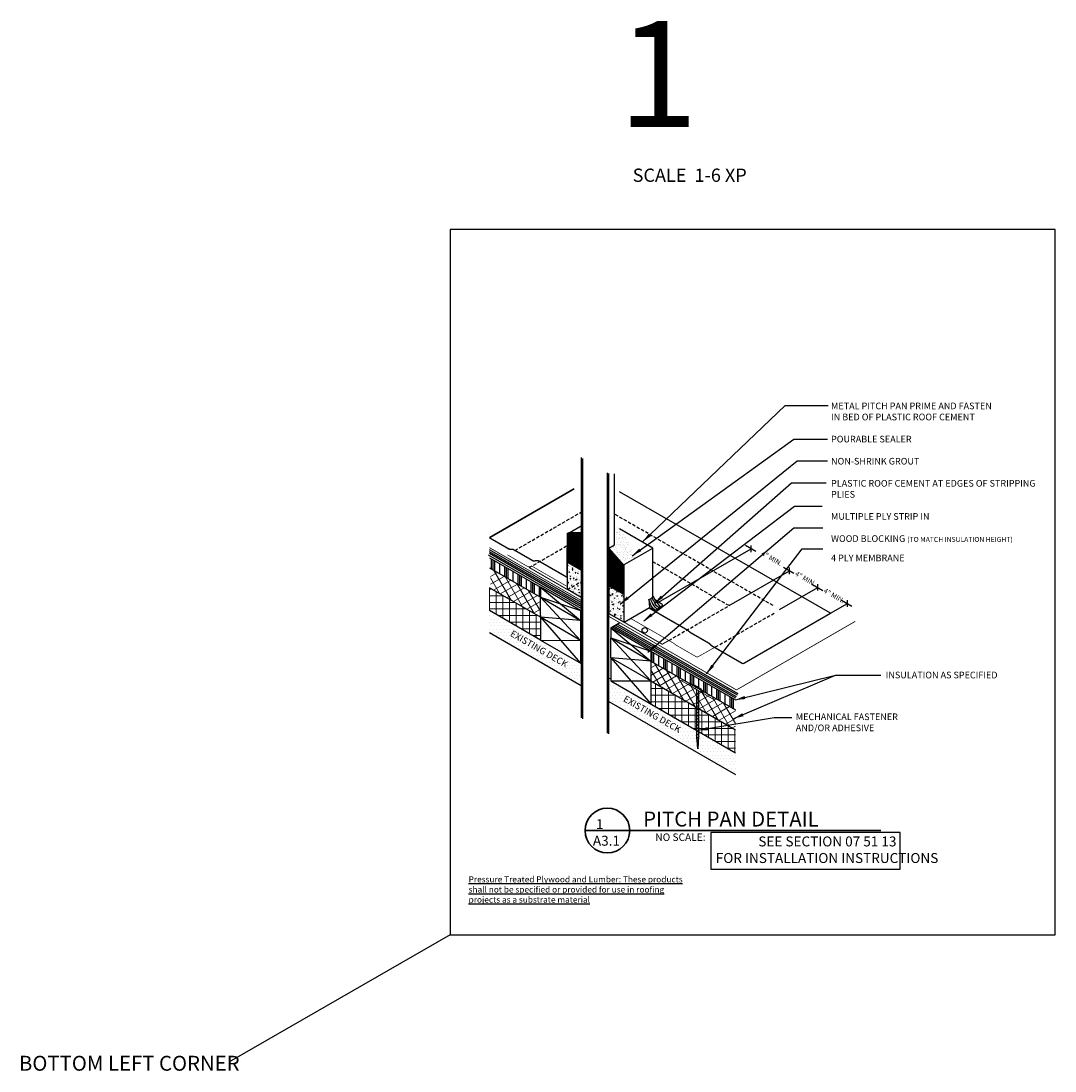
# Model space of a CAD drawing. Extents: x 8048 to 9620, y 1141 to 1221.
# Drawn here: x 8048 to 8126, y 1141 to 1220 of the extents above; entities that cross this region are included whole.
import ezdxf

# ---------------------------------------------------------------- set-up
doc = ezdxf.new("R2010")
doc.units = 0
doc.header["$MEASUREMENT"] = 0
doc.linetypes.add('HIDDEN', pattern=[0.375, 0.25, -0.125])
doc.layers.get('0').update_dxf_attribs({"linetype": 'CONTINUOUS'})
doc.layers.add('A-EXISTING', color=246, linetype='CONTINUOUS', lineweight=18)
doc.layers.add('iNSULATION', color=30, linetype='CONTINUOUS', lineweight=18)
doc.layers.add('A-Hide', color=7, linetype='CONTINUOUS', plot=False)
doc.layers.add('A_ANNO-TEXT', color=7, linetype='CONTINUOUS')
doc.layers.add('A_Roof_DET', color=7, linetype='CONTINUOUS')
doc.styles.add('DFD-BOLD', font='bold.shx')
doc.styles.add('H-6', font='simplex.shx', dxfattribs={"width": 0.75, "oblique": 12, "height": 0.5})
doc.styles.add('ISO', font='simplex.shx', dxfattribs={"width": 0.75, "height": 0.5})
doc.styles.add('SIMPLEX', font='simplex.shx', dxfattribs={"width": 0.75, "oblique": 12, "height": 0.5})
doc.styles.get("Standard").update_dxf_attribs({"font": 'simplex.shx', "width": 0.75, "oblique": 12})
doc.dimstyles.new('3_1', dxfattribs={"dimscale": 4, "dimtxt": 0.1875, "dimasz": 0.1875, "dimexe": 0.125, "dimexo": 0.0625, "dimgap": 0.09375, "dimtad": 0, "dimtih": 1, "dimtoh": 1, "dimdec": 5, "dimzin": 0, "dimdsep": 46, "dimlunit": 4, "dimtxsty": 'Standard', "dimblk1": 'OBLIQUE', "dimblk2": 'OBLIQUE', "dimsah": 1, "dimcen": 0.09375, "dimadec": 0, "dimazin": 0, "dimtfac": 1, "dimtdec": 5, "dimtofl": 0, "dimtmove": 0, "dimatfit": 3, "dimfxl": 1, "dimtolj": 1, "dimtzin": 0, "dimarcsym": 0})
doc.dimstyles.new('H_6', dxfattribs={"dimscale": 6, "dimtxt": 0.5, "dimasz": 0.125, "dimexe": 0.03125, "dimexo": 0.03125, "dimgap": 0.09375, "dimtad": 0, "dimtih": 1, "dimtoh": 1, "dimdec": 0, "dimzin": 0, "dimdsep": 46, "dimlunit": 4, "dimtxsty": 'H-6', "dimblk1": 'OBLIQUE', "dimblk2": 'OBLIQUE', "dimsah": 1, "dimcen": 0.09375, "dimdle": 0.03125, "dimadec": 0, "dimazin": 0, "dimtfac": 1, "dimtdec": 0, "dimtofl": 0, "dimtmove": 0, "dimatfit": 3, "dimfxl": 1, "dimtolj": 1, "dimtzin": 0, "dimarcsym": 0})
doc.dimstyles.new('SCALE4', dxfattribs={"dimscale": 4, "dimtxt": 0.18, "dimasz": 0.1875, "dimexe": 0.125, "dimexo": 0.0625, "dimgap": 0.0625, "dimtad": 0, "dimtih": 1, "dimtoh": 1, "dimdec": 0, "dimzin": 0, "dimdsep": 46, "dimlunit": 4, "dimtxsty": 'SIMPLEX', "dimblk1": 'OBLIQUE', "dimblk2": 'OBLIQUE', "dimsah": 1, "dimcen": 0.0625, "dimadec": 0, "dimazin": 0, "dimtfac": 1, "dimtdec": 0, "dimtofl": 0, "dimtmove": 0, "dimatfit": 3, "dimfxl": 1, "dimtolj": 1, "dimtzin": 0, "dimarcsym": 0})
pattern_1 = [(120, (-0.62055, 87.54987), (-0.433012702, -0.25), []), (210, (-0.62055, 87.54987), (0.25, -0.433012702), [])]
pattern_2 = [(90, (8664.2747, 1303.2599), (-1, 6e-17), []), (90, (8664.1497, 1303.2599), (-1, 6e-17), []), (90, (8664.0247, 1303.2599), (-1, 6e-17), []), (90, (8663.6497, 1303.2599), (-1, 6e-17), [])]
pattern_3 = [(0, (-0.62055, 87.54987), (0, 0.5), []), (90, (-0.62055, 87.54987), (-0.5, 3e-17), [])]

# ---------------------------------------------------------------- blocks, each defined once
blk = doc.blocks.new('*X65')
at = {"color": 0}
for p, q in [((9.775, 29.604), (10.81, 30.201)), ((9.776, 29.748), (10.644, 30.249)), ((9.777, 29.893), (10.395, 30.25)), ((9.778, 30.183), (9.898, 30.252)), ((9.778, 30.038), (10.146, 30.251)), ((9.778, 30.15), (10.81, 29.555)), ((9.873, 30.24), (10.81, 29.699)), ((9.875, 27.952), (9.875, 30.241)), ((10, 27.88), (10, 30.251)), ((10.103, 30.251), (10.81, 29.843)), ((10.125, 27.808), (10.125, 30.251)), ((10.25, 27.735), (10.25, 30.251)), ((10.355, 30.25), (10.81, 29.988)), ((10.375, 27.663), (10.375, 30.25)), ((10.5, 27.591), (10.5, 30.25)), ((10.606, 30.25), (10.81, 30.132)), ((10.625, 27.519), (10.625, 30.25)), ((10.75, 27.447), (10.75, 30.249)), ((9.77, 28.735), (10.81, 29.335)), ((9.771, 29.024), (10.81, 29.624)), ((9.771, 28.879), (10.81, 29.479)), ((9.772, 29.169), (10.81, 29.768)), ((9.773, 29.314), (10.81, 29.912)), ((9.774, 29.459), (10.81, 30.057)), ((9.774, 29.431), (10.81, 28.833)), ((9.775, 29.575), (10.81, 28.977)), ((9.776, 29.863), (10.81, 29.266)), ((9.776, 29.719), (10.81, 29.122)), ((9.777, 30.006), (10.81, 29.41)), ((9.766, 28.155), (10.81, 28.758)), ((9.767, 28.3), (10.81, 28.902)), ((9.768, 28.445), (10.81, 29.046)), ((9.769, 28.59), (10.81, 29.191)), ((9.769, 28.568), (10.81, 27.967)), ((9.77, 28.856), (10.81, 28.256)), ((9.77, 28.712), (10.81, 28.111)), ((9.77, 28.013), (10.81, 28.613)), ((9.771, 29), (10.81, 28.4)), ((9.772, 29.143), (10.81, 28.544)), ((9.773, 29.287), (10.81, 28.689)), ((9.766, 28.137), (10.81, 27.534)), ((9.767, 28.28), (10.81, 27.678)), ((9.768, 28.424), (10.81, 27.823)), ((9.895, 27.941), (10.81, 28.469)), ((10.02, 27.868), (10.81, 28.325)), ((10.145, 27.796), (10.81, 28.18)), ((10.27, 27.724), (10.81, 28.036)), ((10.395, 27.652), (10.81, 27.892)), ((10.52, 27.58), (10.81, 27.747)), ((10.645, 27.508), (10.81, 27.603)), ((10.77, 27.435), (10.81, 27.459))]:
    blk.add_line(p, q, dxfattribs=at)
blk = doc.blocks.new('*X61')
at = {"color": 0}
for p, q in [((9.558, 28.363), (9.574, 28.369)), ((9.558, 28.343), (9.564, 28.339)), ((9.564, 28.339), (9.574, 28.369)), ((9.582, 28.394), (9.606, 28.423)), ((9.582, 28.394), (9.612, 28.391)), ((9.612, 28.391), (9.606, 28.423)), ((9.643, 28.134), (9.643, 28.134)), ((9.645, 28.253), (9.645, 28.253)), ((9.647, 28.076), (9.647, 28.076)), ((9.651, 28.018), (9.675, 28.046)), ((9.651, 28.018), (9.681, 28.015)), ((9.652, 28.434), (9.652, 28.434)), ((9.681, 28.015), (9.675, 28.046)), ((9.69, 27.982), (9.69, 27.982)), ((9.696, 28.148), (9.696, 28.148)), ((9.702, 28.315), (9.702, 28.315)), ((9.703, 28.081), (9.703, 28.081)), ((9.708, 28.481), (9.708, 28.481)), ((9.745, 28.331), (9.745, 28.331)), ((9.753, 28.009), (9.753, 28.009)), ((9.777, 28.45), (9.777, 28.45)), ((9.815, 28.294), (9.815, 28.294)), ((9.827, 28.231), (9.866, 28.272)), ((9.827, 28.231), (9.872, 28.225)), ((9.835, 28.278), (9.835, 28.278)), ((9.838, 28.155), (9.873, 28.168)), ((9.838, 28.155), (9.863, 28.138)), ((9.863, 28.138), (9.873, 28.168)), ((9.872, 28.225), (9.866, 28.272)), ((9.914, 28.065), (9.914, 28.065)), ((9.934, 28.184), (9.934, 28.184)), ((9.94, 28.362), (9.945, 28.368)), ((9.94, 28.362), (9.958, 28.361)), ((9.95, 28.019), (9.95, 28.019)), ((9.956, 28.186), (9.956, 28.186)), ((9.962, 28.352), (9.962, 28.352)), ((10.01, 27.986), (10.034, 28.015)), ((10.01, 27.986), (10.04, 27.984)), ((10.012, 28.32), (10.012, 28.32)), ((10.019, 28.122), (10.019, 28.122)), ((10.02, 27.998), (10.02, 27.998)), ((10.04, 27.984), (10.034, 28.015)), ((10.125, 28.009), (10.125, 28.009)), ((10.144, 28.139), (10.144, 28.139)), ((10.181, 28.053), (10.181, 28.053)), ((10.206, 28.054), (10.206, 28.054)), ((10.286, 27.986), (10.286, 27.986)), ((9.572, 27.884), (9.572, 27.884)), ((9.594, 27.429), (9.629, 27.443)), ((9.594, 27.429), (9.619, 27.413)), ((9.619, 27.413), (9.629, 27.443)), ((9.624, 27.531), (9.624, 27.531)), ((9.641, 27.501), (9.641, 27.501)), ((9.672, 27.482), (9.672, 27.482)), ((9.678, 27.649), (9.678, 27.649)), ((9.684, 27.815), (9.684, 27.815)), ((9.716, 27.792), (9.751, 27.805)), ((9.716, 27.792), (9.741, 27.775)), ((9.717, 27.555), (9.717, 27.555)), ((9.721, 27.642), (9.745, 27.67)), ((9.721, 27.642), (9.75, 27.639)), ((9.741, 27.775), (9.751, 27.805)), ((9.75, 27.639), (9.745, 27.67)), ((9.749, 27.547), (9.749, 27.547)), ((9.756, 27.728), (9.756, 27.728)), ((9.813, 27.661), (9.813, 27.661)), ((9.815, 27.811), (9.815, 27.811)), ((9.823, 27.488), (9.823, 27.488)), ((9.834, 27.959), (9.834, 27.959)), ((9.881, 27.745), (9.881, 27.745)), ((9.887, 27.925), (9.887, 27.925)), ((9.893, 27.662), (9.932, 27.702)), ((9.893, 27.662), (9.938, 27.655)), ((9.931, 27.52), (9.931, 27.52)), ((9.938, 27.655), (9.932, 27.702)), ((9.933, 27.551), (9.933, 27.551)), ((9.938, 27.686), (9.938, 27.686)), ((9.939, 27.572), (9.939, 27.572)), ((9.944, 27.853), (9.944, 27.853)), ((9.984, 27.544), (9.984, 27.544)), ((10.012, 27.942), (10.012, 27.942)), ((10.015, 27.591), (10.05, 27.604)), ((10.015, 27.591), (10.039, 27.574)), ((10.039, 27.574), (10.05, 27.604)), ((10.07, 27.769), (10.07, 27.769)), ((10.079, 27.61), (10.103, 27.639)), ((10.079, 27.61), (10.109, 27.608)), ((10.082, 27.799), (10.082, 27.799)), ((10.09, 27.477), (10.09, 27.477)), ((10.109, 27.608), (10.103, 27.639)), ((10.105, 27.711), (10.105, 27.711)), ((10.123, 27.417), (10.123, 27.417)), ((10.136, 27.953), (10.171, 27.967)), ((10.136, 27.953), (10.161, 27.936)), ((10.161, 27.936), (10.171, 27.967)), ((10.182, 27.389), (10.182, 27.389)), ((10.188, 27.555), (10.188, 27.555)), ((10.194, 27.721), (10.194, 27.721)), ((10.2, 27.888), (10.2, 27.888)), ((10.202, 27.967), (10.202, 27.967)), ((10.225, 27.601), (10.225, 27.601)), ((10.248, 27.433), (10.248, 27.433)), ((10.251, 27.532), (10.251, 27.532)), ((10.255, 27.614), (10.255, 27.614)), ((10.313, 27.389), (10.342, 27.4)), ((10.313, 27.389), (10.338, 27.373)), ((10.338, 27.373), (10.342, 27.384)), ((9.618, 27.35), (9.618, 27.35)), ((9.618, 27.301), (9.618, 27.301)), ((9.654, 26.983), (9.654, 26.983)), ((9.66, 27.149), (9.66, 27.149)), ((9.666, 27.316), (9.666, 27.316)), ((9.676, 27.178), (9.676, 27.178)), ((9.787, 27.034), (9.787, 27.034)), ((9.79, 27.266), (9.814, 27.294)), ((9.79, 27.266), (9.82, 27.263)), ((9.807, 27.375), (9.807, 27.375)), ((9.812, 27.028), (9.812, 27.028)), ((9.82, 27.263), (9.814, 27.294)), ((9.832, 27.326), (9.832, 27.326)), ((9.859, 26.889), (9.883, 26.918)), ((9.859, 26.889), (9.889, 26.887)), ((9.86, 27.022), (9.86, 27.022)), ((9.889, 26.887), (9.883, 26.918)), ((9.885, 27.29), (9.885, 27.29)), ((9.893, 27.228), (9.928, 27.242)), ((9.893, 27.228), (9.918, 27.211)), ((9.893, 26.967), (9.893, 26.967)), ((9.907, 26.854), (9.907, 26.854)), ((9.913, 27.021), (9.913, 27.021)), ((9.918, 27.211), (9.928, 27.242)), ((9.919, 27.187), (9.919, 27.187)), ((9.925, 27.353), (9.925, 27.353)), ((9.931, 26.918), (9.931, 26.918)), ((9.96, 27.092), (9.999, 27.132)), ((9.96, 27.092), (10.004, 27.085)), ((9.985, 27.039), (9.985, 27.039)), ((9.991, 27.219), (9.991, 27.219)), ((10.004, 27.085), (9.999, 27.132)), ((10.043, 26.866), (10.043, 26.866)), ((10.054, 27.023), (10.054, 27.023)), ((10.103, 27.078), (10.103, 27.078)), ((10.117, 27.236), (10.117, 27.236)), ((10.124, 27.376), (10.124, 27.376)), ((10.149, 27.234), (10.173, 27.263)), ((10.149, 27.234), (10.178, 27.232)), ((10.152, 27.278), (10.152, 27.278)), ((10.16, 26.956), (10.16, 26.956)), ((10.164, 26.889), (10.164, 26.889)), ((10.17, 27.056), (10.17, 27.056)), ((10.178, 27.232), (10.173, 27.263)), ((10.174, 27.064), (10.174, 27.064)), ((10.176, 27.222), (10.176, 27.222)), ((10.191, 27.027), (10.226, 27.04)), ((10.191, 27.027), (10.216, 27.01)), ((10.216, 27.01), (10.226, 27.04)), ((10.218, 26.858), (10.242, 26.887)), ((10.218, 26.858), (10.248, 26.855)), ((10.223, 26.968), (10.223, 26.968)), ((10.248, 26.855), (10.242, 26.887)), ((10.306, 27.261), (10.306, 27.261)), ((10.321, 27.012), (10.321, 27.012)), ((10.122, 26.743), (10.122, 26.743)), ((10.158, 26.723), (10.158, 26.723)), ((10.222, 26.757), (10.222, 26.757)), ((10.227, 26.711), (10.227, 26.711))]:
    blk.add_line(p, q, dxfattribs=at)
blk = doc.blocks.new('*X63')
at = {"color": 0}
for p, q in [((10.245, 30.511), (10.245, 30.511)), ((10.299, 30.463), (10.299, 30.463)), ((10.329, 30.575), (10.329, 30.575)), ((9.866, 30.342), (9.866, 30.342)), ((9.898, 30.244), (9.898, 30.244)), ((10.028, 30.344), (10.028, 30.344)), ((10.187, 30.325), (10.187, 30.325)), ((10.336, 30.321), (10.336, 30.321))]:
    blk.add_line(p, q, dxfattribs=at)
blk = doc.blocks.new('_OBLIQUE')
at = {"color": 0, "linetype": 'ByBlock'}
blk.add_line((-0.5, -0.5), (0.5, 0.5), dxfattribs=at)
blk = doc.blocks.new('*X64')
at = {"color": 0}
for p, q in [((12.892, 28.95), (12.961, 28.99)), ((12.892, 28.93), (13.142, 28.785)), ((12.892, 28.805), (13.046, 28.894)), ((12.892, 28.661), (13.131, 28.799)), ((12.892, 28.785), (13.403, 28.49)), ((12.892, 28.517), (13.215, 28.703)), ((12.892, 28.641), (13.665, 28.195)), ((12.892, 28.372), (13.3, 28.608)), ((12.892, 28.228), (13.384, 28.512)), ((13, 26.16), (13, 28.946)), ((13.125, 26.088), (13.125, 28.805)), ((13.25, 26.016), (13.25, 28.664)), ((13.375, 25.944), (13.375, 28.522)), ((12.892, 28.497), (13.926, 27.9)), ((12.892, 28.084), (13.469, 28.416)), ((12.892, 28.352), (14.047, 27.685)), ((12.892, 27.939), (13.553, 28.321)), ((12.892, 27.795), (13.638, 28.225)), ((12.892, 28.208), (14.047, 27.541)), ((12.892, 27.651), (13.722, 28.13)), ((12.892, 28.064), (14.047, 27.397)), ((12.892, 27.506), (13.807, 28.034)), ((12.892, 27.362), (13.891, 27.939)), ((12.892, 27.919), (14.047, 27.252)), ((12.892, 27.218), (13.976, 27.843)), ((12.892, 27.775), (14.047, 27.108)), ((12.892, 27.073), (14.047, 27.74)), ((13.5, 25.872), (13.5, 28.381)), ((13.625, 25.8), (13.625, 28.24)), ((13.75, 25.728), (13.75, 28.099)), ((13.875, 25.656), (13.875, 27.957)), ((14, 25.584), (14, 27.816)), ((12.892, 27.631), (14.047, 26.964)), ((12.892, 26.929), (14.047, 27.596)), ((12.892, 27.486), (14.047, 26.819)), ((12.892, 26.785), (14.047, 27.451)), ((12.892, 27.342), (14.047, 26.675)), ((12.892, 26.64), (14.047, 27.307)), ((12.892, 27.198), (14.047, 26.531)), ((12.892, 26.496), (14.047, 27.163)), ((12.892, 27.053), (14.047, 26.386)), ((12.892, 26.352), (14.047, 27.018)), ((12.892, 26.909), (14.047, 26.242)), ((12.892, 26.765), (14.047, 26.098)), ((12.892, 26.62), (14.047, 25.953)), ((12.892, 26.476), (14.047, 25.809)), ((12.892, 26.332), (14.047, 25.665)), ((12.905, 26.215), (14.047, 26.874)), ((13.03, 26.143), (14.047, 26.73)), ((13.155, 26.071), (14.047, 26.585)), ((13.281, 25.998), (14.047, 26.441)), ((13.406, 25.926), (14.047, 26.297)), ((13.531, 25.854), (14.047, 26.152)), ((13.656, 25.782), (14.047, 26.008)), ((13.781, 25.71), (14.047, 25.864)), ((13.906, 25.638), (14.047, 25.719)), ((14.032, 25.566), (14.047, 25.575))]:
    blk.add_line(p, q, dxfattribs=at)
blk = doc.blocks.new('*X62')
at = {"color": 0}
for p, q in [((11.923, 26.944), (11.923, 26.944)), ((11.934, 27.115), (11.934, 27.115)), ((11.942, 27.077), (11.966, 27.106)), ((11.942, 27.077), (11.972, 27.075)), ((11.942, 26.798), (11.942, 26.798)), ((11.948, 26.964), (11.948, 26.964)), ((11.954, 27.131), (11.954, 27.131)), ((11.972, 27.075), (11.966, 27.106)), ((12.028, 26.877), (12.028, 26.877)), ((12.049, 27.108), (12.084, 27.121)), ((12.049, 27.108), (12.073, 27.091)), ((12.073, 27.091), (12.084, 27.121)), ((12.094, 26.761), (12.133, 26.801)), ((12.118, 26.96), (12.118, 26.96)), ((12.139, 26.754), (12.133, 26.801)), ((12.143, 26.795), (12.143, 26.795)), ((12.164, 27.093), (12.164, 27.093)), ((12.19, 26.933), (12.19, 26.933)), ((12.202, 26.835), (12.202, 26.835)), ((12.208, 27.002), (12.208, 27.002)), ((12.243, 26.976), (12.243, 26.976)), ((12.295, 26.865), (12.295, 26.865)), ((12.301, 26.804), (12.301, 26.804)), ((12.347, 26.907), (12.382, 26.92)), ((12.347, 26.907), (12.372, 26.89)), ((12.372, 26.89), (12.382, 26.92)), ((12.435, 26.845), (12.435, 26.845)), ((12.456, 26.921), (12.456, 26.921)), ((12.459, 26.87), (12.459, 26.87)), ((12.562, 26.854), (12.562, 26.854)), ((11.924, 26.298), (11.924, 26.298)), ((11.927, 26.745), (11.962, 26.759)), ((11.927, 26.745), (11.952, 26.729)), ((11.93, 26.465), (11.93, 26.465)), ((11.936, 26.631), (11.936, 26.631)), ((11.952, 26.729), (11.962, 26.759)), ((11.971, 26.635), (11.971, 26.635)), ((11.98, 26.582), (11.98, 26.582)), ((11.987, 26.763), (11.987, 26.763)), ((11.993, 26.423), (11.993, 26.423)), ((12.011, 26.701), (12.035, 26.73)), ((12.011, 26.701), (12.041, 26.699)), ((12.041, 26.699), (12.035, 26.73)), ((12.038, 26.41), (12.038, 26.41)), ((12.08, 26.325), (12.105, 26.354)), ((12.08, 26.325), (12.11, 26.322)), ((12.09, 26.678), (12.09, 26.678)), ((12.094, 26.761), (12.139, 26.754)), ((12.098, 26.356), (12.098, 26.356)), ((12.104, 26.181), (12.139, 26.195)), ((12.11, 26.322), (12.105, 26.354)), ((12.112, 26.779), (12.112, 26.779)), ((12.129, 26.165), (12.139, 26.195)), ((12.161, 26.191), (12.199, 26.232)), ((12.161, 26.191), (12.205, 26.184)), ((12.162, 26.46), (12.162, 26.46)), ((12.17, 26.607), (12.17, 26.607)), ((12.184, 26.336), (12.184, 26.336)), ((12.19, 26.502), (12.19, 26.502)), ((12.196, 26.669), (12.196, 26.669)), ((12.205, 26.184), (12.199, 26.231)), ((12.222, 26.254), (12.222, 26.254)), ((12.225, 26.544), (12.26, 26.557)), ((12.225, 26.544), (12.25, 26.527)), ((12.25, 26.527), (12.26, 26.557)), ((12.26, 26.412), (12.26, 26.412)), ((12.263, 26.685), (12.263, 26.685)), ((12.347, 26.27), (12.347, 26.27)), ((12.354, 26.451), (12.354, 26.451)), ((12.357, 26.667), (12.357, 26.667)), ((12.365, 26.345), (12.365, 26.345)), ((12.37, 26.67), (12.394, 26.698)), ((12.37, 26.67), (12.4, 26.667)), ((12.4, 26.667), (12.394, 26.698)), ((12.433, 26.212), (12.433, 26.212)), ((12.434, 26.205), (12.434, 26.205)), ((12.439, 26.294), (12.463, 26.322)), ((12.439, 26.294), (12.469, 26.291)), ((12.44, 26.371), (12.44, 26.371)), ((12.446, 26.538), (12.446, 26.538)), ((12.453, 26.704), (12.453, 26.704)), ((12.454, 26.51), (12.454, 26.51)), ((12.469, 26.291), (12.463, 26.322)), ((12.479, 26.468), (12.479, 26.468)), ((12.485, 26.648), (12.485, 26.648)), ((12.524, 26.343), (12.559, 26.356)), ((12.524, 26.343), (12.549, 26.326)), ((12.527, 26.4), (12.527, 26.4)), ((12.537, 26.295), (12.537, 26.295)), ((12.549, 26.326), (12.559, 26.356)), ((12.554, 26.735), (12.554, 26.735)), ((12.611, 26.665), (12.611, 26.665)), ((12.624, 26.656), (12.624, 26.656)), ((12.628, 26.678), (12.667, 26.719)), ((12.628, 26.678), (12.672, 26.671)), ((12.632, 26.333), (12.632, 26.333)), ((12.645, 26.705), (12.681, 26.719)), ((12.645, 26.705), (12.67, 26.689)), ((12.672, 26.671), (12.667, 26.719)), ((12.668, 26.493), (12.668, 26.493)), ((12.67, 26.689), (12.681, 26.719)), ((12.687, 26.237), (12.687, 26.237)), ((12.693, 26.403), (12.693, 26.403)), ((12.699, 26.57), (12.699, 26.57)), ((12.705, 26.736), (12.705, 26.736)), ((12.725, 26.262), (12.725, 26.262)), ((12.728, 26.638), (12.752, 26.667)), ((12.728, 26.638), (12.758, 26.636)), ((12.745, 26.56), (12.745, 26.56)), ((12.758, 26.636), (12.752, 26.667)), ((11.912, 25.966), (11.912, 25.966)), ((11.918, 26.132), (11.918, 26.132)), ((11.953, 25.679), (11.953, 25.679)), ((11.959, 25.859), (11.959, 25.859)), ((11.963, 25.648), (11.963, 25.648)), ((11.97, 26.002), (11.97, 26.002)), ((11.982, 25.819), (12.017, 25.832)), ((11.982, 25.819), (12.007, 25.802)), ((12.007, 25.802), (12.017, 25.832)), ((12.063, 25.902), (12.063, 25.902)), ((12.084, 25.876), (12.084, 25.876)), ((12.091, 26.057), (12.091, 26.057)), ((12.104, 26.181), (12.129, 26.165)), ((12.141, 26.162), (12.141, 26.162)), ((12.142, 25.704), (12.142, 25.704)), ((12.15, 25.949), (12.174, 25.978)), ((12.15, 25.949), (12.18, 25.946)), ((12.159, 25.67), (12.159, 25.67)), ((12.16, 26.158), (12.16, 26.158)), ((12.161, 25.827), (12.161, 25.827)), ((12.165, 25.837), (12.165, 25.837)), ((12.168, 25.835), (12.168, 25.835)), ((12.172, 26.003), (12.172, 26.003)), ((12.18, 25.946), (12.174, 25.978)), ((12.178, 26.169), (12.178, 26.169)), ((12.216, 26.073), (12.216, 26.073)), ((12.219, 25.573), (12.243, 25.602)), ((12.227, 25.621), (12.266, 25.662)), ((12.227, 25.621), (12.271, 25.614)), ((12.23, 25.637), (12.23, 25.637)), ((12.249, 25.57), (12.243, 25.602)), ((12.261, 26.052), (12.261, 26.052)), ((12.271, 25.614), (12.266, 25.662)), ((12.274, 25.901), (12.274, 25.901)), ((12.281, 25.618), (12.316, 25.631)), ((12.281, 25.618), (12.305, 25.601)), ((12.305, 25.601), (12.316, 25.631)), ((12.33, 25.891), (12.33, 25.891)), ((12.402, 25.98), (12.437, 25.994)), ((12.402, 25.98), (12.427, 25.963)), ((12.405, 26.098), (12.405, 26.098)), ((12.416, 25.705), (12.416, 25.705)), ((12.422, 25.872), (12.422, 25.872)), ((12.427, 26.146), (12.427, 26.146)), ((12.427, 25.963), (12.437, 25.994)), ((12.428, 26.038), (12.428, 26.038)), ((12.435, 25.824), (12.435, 25.824)), ((12.452, 25.877), (12.452, 25.877)), ((12.458, 25.745), (12.458, 25.745)), ((12.497, 25.625), (12.497, 25.625)), ((12.508, 25.918), (12.533, 25.946)), ((12.508, 25.918), (12.538, 25.915)), ((12.538, 25.915), (12.533, 25.946)), ((12.553, 26.102), (12.553, 26.102)), ((12.583, 25.762), (12.583, 25.762)), ((12.59, 25.942), (12.59, 25.942)), ((12.597, 25.879), (12.597, 25.879)), ((12.669, 25.737), (12.669, 25.737)), ((12.675, 25.904), (12.675, 25.904)), ((12.681, 26.07), (12.681, 26.07)), ((12.694, 26.108), (12.733, 26.149)), ((12.694, 26.135), (12.694, 26.135)), ((12.694, 26.108), (12.739, 26.101)), ((12.701, 25.779), (12.736, 25.792)), ((12.701, 25.779), (12.726, 25.762)), ((12.702, 25.812), (12.702, 25.812)), ((12.715, 25.959), (12.715, 25.959)), ((12.721, 26.14), (12.721, 26.14)), ((12.723, 25.629), (12.723, 25.629)), ((12.726, 25.762), (12.736, 25.792)), ((12.739, 26.101), (12.733, 26.149)), ((12.744, 25.927), (12.744, 25.927)), ((12.764, 25.614), (12.764, 25.614)), ((12.773, 25.787), (12.773, 25.787)), ((12.219, 25.573), (12.249, 25.57)), ((12.326, 25.548), (12.326, 25.548)), ((12.41, 25.539), (12.41, 25.539)), ((12.432, 25.579), (12.432, 25.579)), ((12.452, 25.565), (12.452, 25.565)), ((12.509, 25.392), (12.509, 25.392)), ((12.551, 25.469), (12.551, 25.469)), ((12.578, 25.541), (12.602, 25.57)), ((12.578, 25.541), (12.608, 25.539)), ((12.579, 25.416), (12.614, 25.43)), ((12.579, 25.416), (12.604, 25.4)), ((12.608, 25.539), (12.602, 25.57)), ((12.604, 25.4), (12.614, 25.43)), ((12.641, 25.589), (12.641, 25.589)), ((12.656, 25.404), (12.656, 25.404)), ((12.663, 25.571), (12.663, 25.571)), ((12.667, 25.359), (12.667, 25.359)), ((12.694, 25.237), (12.694, 25.237)), ((12.742, 25.294), (12.742, 25.294)), ((12.76, 25.538), (12.776, 25.555)), ((12.76, 25.538), (12.776, 25.536)), ((12.772, 25.291), (12.772, 25.291))]:
    blk.add_line(p, q, dxfattribs=at)
blk = doc.blocks.new('*X66')
at = {"color": 0}
for p, q in [((13.436, 30.457), (13.436, 30.457)), ((13.442, 30.25), (13.442, 30.25)), ((13.5, 30.265), (13.5, 30.265)), ((13.537, 30.231), (13.537, 30.231)), ((13.546, 30.264), (13.546, 30.264)), ((13.568, 30.593), (13.568, 30.593)), ((13.653, 30.539), (13.653, 30.539)), ((13.708, 30.285), (13.708, 30.285)), ((13.719, 30.278), (13.719, 30.278)), ((13.73, 30.092), (13.73, 30.092)), ((13.989, 30.091), (13.989, 30.091)), ((13.346, 29.68), (13.346, 29.68)), ((13.353, 29.537), (13.353, 29.537)), ((13.354, 29.721), (13.354, 29.721)), ((13.449, 30.071), (13.449, 30.071)), ((13.462, 29.686), (13.462, 29.686)), ((13.474, 29.301), (13.474, 29.301)), ((13.495, 29.844), (13.495, 29.844)), ((13.52, 29.52), (13.52, 29.52)), ((13.626, 29.757), (13.626, 29.757)), ((13.657, 29.343), (13.657, 29.343)), ((13.711, 30.072), (13.711, 30.072)), ((13.719, 29.338), (13.719, 29.338)), ((13.73, 29.77), (13.73, 29.77)), ((13.731, 29.893), (13.731, 29.893)), ((13.744, 29.508), (13.744, 29.508)), ((13.756, 29.304), (13.756, 29.304)), ((13.814, 30.039), (13.814, 30.039)), ((13.891, 29.591), (13.891, 29.591)), ((13.893, 29.792), (13.893, 29.792)), ((13.91, 29.889), (13.91, 29.889)), ((13.947, 29.855), (13.947, 29.855)), ((13.976, 29.538), (13.976, 29.538)), ((14.002, 29.705), (14.002, 29.705)), ((14.014, 29.32), (14.014, 29.32)), ((14.077, 29.298), (14.077, 29.298)), ((14.118, 29.845), (14.118, 29.845)), ((14.121, 29.696), (14.121, 29.696)), ((14.164, 29.828), (14.164, 29.828)), ((14.255, 29.505), (14.255, 29.505)), ((14.279, 29.344), (14.279, 29.344)), ((14.32, 29.514), (14.32, 29.514)), ((14.349, 29.334), (14.349, 29.334)), ((14.357, 29.48), (14.357, 29.48)), ((13.118, 29.163), (13.118, 29.163)), ((13.154, 29.129), (13.154, 29.129)), ((13.195, 28.841), (13.195, 28.841)), ((13.233, 29.116), (13.233, 29.116)), ((13.246, 28.73), (13.246, 28.73)), ((13.272, 29.192), (13.272, 29.192)), ((13.328, 28.969), (13.328, 28.969)), ((13.376, 29.206), (13.376, 29.206)), ((13.43, 29.089), (13.43, 29.089)), ((13.456, 28.699), (13.456, 28.699)), ((13.487, 28.915), (13.487, 28.915)), ((13.499, 28.53), (13.499, 28.53)), ((13.514, 29.036), (13.514, 29.036)), ((13.528, 28.787), (13.528, 28.787)), ((13.539, 29.227), (13.539, 29.227)), ((13.56, 28.712), (13.56, 28.712)), ((13.564, 28.753), (13.564, 28.753)), ((13.592, 28.589), (13.592, 28.589)), ((13.676, 28.535), (13.676, 28.535)), ((13.723, 28.734), (13.723, 28.734)), ((13.738, 28.594), (13.738, 28.594)), ((13.756, 29.122), (13.756, 29.122)), ((13.769, 28.737), (13.769, 28.737)), ((13.81, 29.263), (13.81, 29.263)), ((13.818, 28.842), (13.818, 28.842)), ((13.914, 29.277), (13.914, 29.277)), ((13.93, 29.145), (13.93, 29.145)), ((13.995, 28.77), (13.995, 28.77)), ((14.027, 28.935), (14.027, 28.935)), ((14.039, 28.549), (14.039, 28.549)), ((14.053, 29.091), (14.053, 29.091)), ((14.099, 28.783), (14.099, 28.783)), ((14.129, 28.962), (14.129, 28.962)), ((14.137, 29.037), (14.137, 29.037)), ((14.166, 28.929), (14.166, 28.929)), ((14.215, 28.59), (14.215, 28.59)), ((14.261, 28.805), (14.261, 28.805)), ((14.268, 29.12), (14.268, 29.12)), ((14.281, 28.734), (14.281, 28.734)), ((14.299, 28.536), (14.299, 28.536)), ((14.34, 28.769), (14.34, 28.769)), ((14.441, 28.843), (14.441, 28.843)), ((14.533, 28.84), (14.533, 28.84)), ((14.539, 28.587), (14.539, 28.587)), ((14.55, 28.941), (14.55, 28.941)), ((14.563, 28.556), (14.563, 28.556)), ((14.576, 28.553), (14.576, 28.553)), ((14.637, 28.854), (14.637, 28.854)), ((13.745, 28.219), (13.745, 28.219)), ((13.782, 28.351), (13.782, 28.351)), ((13.838, 28.034), (13.838, 28.034)), ((13.907, 28.24), (13.907, 28.24)), ((13.937, 28.411), (13.937, 28.411)), ((13.974, 28.378), (13.974, 28.378)), ((13.98, 28.341), (13.98, 28.341)), ((14.052, 28.164), (14.052, 28.164)), ((14.148, 28.218), (14.148, 28.218)), ((14.179, 28.276), (14.179, 28.276)), ((14.283, 28.29), (14.283, 28.29)), ((14.293, 28.349), (14.293, 28.349)), ((14.347, 28.036), (14.347, 28.036)), ((14.376, 28.089), (14.376, 28.089)), ((14.446, 28.311), (14.446, 28.311)), ((14.576, 28.171), (14.576, 28.171)), ((14.602, 28.343), (14.602, 28.343)), ((14.717, 28.347), (14.717, 28.347)), ((14.75, 28.394), (14.75, 28.394)), ((14.822, 28.361), (14.822, 28.361)), ((14.833, 28.368), (14.833, 28.368))]:
    blk.add_line(p, q, dxfattribs=at)
blk = doc.blocks.new('Mech_Fast_2')
for p, q in [((-0.113, 4.044), (0.12, 4.259)), ((-0.113, 3.807), (0.12, 4.022)), ((-0.053, 0.949), (-0.053, 4.48)), ((0.053, 4.343), (0.053, 0.949)), ((0.363, 4.368), (0.388, 4.186)), ((-0.113, 3.57), (0.12, 3.784)), ((-0.113, 3.332), (0.12, 3.547)), ((-0.113, 3.095), (0.12, 3.31)), ((-0.113, 2.858), (0.12, 3.073)), ((-0.113, 2.62), (0.12, 2.835)), ((-0.113, 2.383), (0.12, 2.598)), ((-0.113, 2.146), (0.12, 2.361)), ((-0.113, 1.908), (0.12, 2.123)), ((-0.113, 1.671), (0.12, 1.886)), ((-0.113, 1.434), (0.12, 1.649)), ((-0.113, 1.197), (0.12, 1.411)), ((-0.113, 0.959), (0.12, 1.174)), ((-0.113, 0.722), (0.12, 0.937)), ((0, 0), (-0.053, 0.949)), ((0.053, 0.949), (0, 0))]:
    blk.add_line(p, q)
at = {"ltscale": 192, "const_width": 0.0625}
blk.add_lwpolyline([(-1.294, 5.166), (1.294, 3.658)], dxfattribs=at)
blk.add_ellipse((0.407, 1.472), major_axis=(-1.357, 3.326), ratio=0.444444, start_param=-0.720926, end_param=-0.321867)
at = {"layer": 'A_Roof_DET', "ltscale": 4}
blk.add_line((-0.413, 4.817), (-0.44, 4.668), dxfattribs=at)

msp = doc.modelspace()

# ---------------------------------------------------------------- hatches: boundary and pattern name
at = {"layer": 'A-EXISTING', "ltscale": 4}
h = msp.add_hatch(dxfattribs=at)
h.set_pattern_fill('DOTS', color=256, scale=4, style=0)
h.set_pattern_definition([(0, (-281.59574, 332.53863), (0.125, 0.25), [0, -0.25])])
h.paths.add_polyline_path([(8092.010166, 1170.517952), (8091.864134, 1170.602264), (8091.864134, 1168.953848), (8101.412079, 1163.441339), (8101.412079, 1165.089755)])
h.paths.add_polyline_path([(8089.781419, 1171.80472), (8086.708095, 1173.579104), (8082.861912, 1175.799699), (8082.861912, 1174.151283), (8089.781419, 1170.156304)])
h.paths.add_polyline_path([(8093.115904, 1169.602998), (8097.1393, 1167.280089), (8096.7643, 1166.63057), (8092.740904, 1168.953479)], flags=24)
h.paths.add_polyline_path([(8084.58976, 1174.52557), (8088.613156, 1172.202661), (8088.238156, 1171.553142), (8084.21476, 1173.876051)], flags=24)
at = {"layer": 'A_Roof_DET'}
h = msp.add_hatch(dxfattribs=at)
h.set_pattern_fill('PLASTI', color=256, scale=4, angle=90, style=0)
h.set_pattern_definition(pattern_2)
h.paths.add_polyline_path([(8082.861912, 1179.90675), (8082.861912, 1179.15675), (8086.708095, 1176.936155), (8086.708095, 1177.686155)])
h = msp.add_hatch(dxfattribs=at)
h.set_pattern_fill('PLASTI', color=256, scale=4, angle=90, style=0)
h.set_pattern_definition(pattern_2)
h.paths.add_polyline_path([(8101.412079, 1168.446806), (8101.412079, 1169.196806), (8095.041255, 1172.875003), (8095.041255, 1172.125003)])
at = {"layer": 'iNSULATION', "ltscale": 4}
h = msp.add_hatch(dxfattribs=at)
h.set_pattern_fill('NET', color=256, scale=4, angle=120, style=0)
h.set_pattern_definition(pattern_1)
h.paths.add_polyline_path([(8082.948532, 1179.10674), (8082.955159, 1177.602914), (8086.708095, 1175.436155), (8086.708095, 1176.936155)])
h = msp.add_hatch(dxfattribs=at)
h.set_pattern_fill('NET', color=256, scale=4, style=0)
h.set_pattern_definition(pattern_3)
h.paths.add_polyline_path([(8082.861912, 1177.65675), (8082.861912, 1175.924699), (8086.708095, 1173.704104), (8086.708095, 1175.436155)])
h = msp.add_hatch(dxfattribs=at)
h.set_pattern_fill('NET', color=256, scale=4, angle=120, style=0)
h.set_pattern_definition(pattern_1)
h.paths.add_polyline_path([(8101.412079, 1166.946806), (8101.412079, 1168.446806), (8095.041255, 1172.125003), (8095.041255, 1170.625003)])
h = msp.add_hatch(dxfattribs=at)
h.set_pattern_fill('NET', color=256, scale=4, style=0)
h.set_pattern_definition(pattern_3)
h.paths.add_polyline_path([(8095.041255, 1170.625003), (8095.041255, 1168.892952), (8101.412079, 1165.214755), (8101.412079, 1166.946806)])
h.paths.add_polyline_path([(8101.016798, 1166.693502), (8100.641798, 1166.043983)], flags=16)

# ---------------------------------------------------------------- linework, layer by layer
at = {"layer": 'A-EXISTING', "ltscale": 4}
msp.add_lwpolyline([(8092.010166, 1170.767952), (8091.864134, 1170.852264)], dxfattribs=at)
at = {"layer": 'A-Hide', "ltscale": 4}
msp.add_lwpolyline([(8079.89816, 1151.471608), (8125.521554, 1151.471608), (8125.521554, 1204.663032), (8079.89816, 1204.663032)], close=True, dxfattribs=at)
msp.add_lwpolyline([(8079.89816, 1151.471608), (8063.217274, 1141.876381)], dxfattribs=at)
at = {"layer": 'A_ANNO-TEXT'}
for p, q in [((8107.230747, 1177.908853), (8108.015578, 1177.45573)), ((8107.623163, 1177.432291), (8107.623163, 1177.932291)), ((8109.424766, 1176.724449), (8110.209598, 1176.271327)), ((8109.873291, 1176.215493), (8109.873291, 1176.715493))]:
    msp.add_line(p, q, dxfattribs=at)
msp.add_lwpolyline([(8108.595303, 1175.727647), (8109.873291, 1176.465493)], dxfattribs=at)
at = {"layer": 'A_Roof_DET'}
for p, q in [((8092.295479, 1180.892), (8092.295479, 1186.237309)), ((8108.595303, 1175.727647), (8092.679991, 1184.893767)), ((8088.867191, 1181.785612), (8089.781419, 1182.313441)), ((8095.189134, 1180.647305), (8092.679991, 1182.092398)), ((8089.781419, 1176.527708), (8082.861912, 1180.512866)), ((8089.781419, 1176.383459), (8082.861912, 1180.368617)), ((8092.902318, 1179.327011), (8095.189134, 1180.647305)), ((8095.189134, 1178.33878), (8095.189134, 1180.647305)), ((8102.170001, 1180.854988), (8102.954832, 1180.401866)), ((8102.618526, 1180.346032), (8102.618526, 1180.846032)), ((8089.781419, 1176.094961), (8082.799528, 1180.116048)), ((8089.781419, 1176.23921), (8082.861912, 1180.224368)), ((8105.049688, 1179.192577), (8105.83452, 1178.739454)), ((8105.498213, 1178.683621), (8105.498213, 1179.183621)), ((8095.189134, 1176.93613), (8095.189134, 1178.33878)), ((8095.241787, 1176.979189), (8095.191275, 1176.99783)), ((8093.019213, 1175.053866), (8094.950296, 1176.168778)), ((8092.010166, 1174.625003), (8092.692194, 1175.018772)), ((8101.56344, 1169.547219), (8092.378022, 1174.837385)), ((8101.625824, 1169.655538), (8092.503099, 1174.909598)), ((8101.43867, 1169.330579), (8092.127868, 1174.692958)), ((8101.501055, 1169.438899), (8092.252945, 1174.765172)), ((8095.041255, 1173.000003), (8095.098185, 1173.032871))]:
    msp.add_line(p, q, dxfattribs=at)
at = {"layer": 'A_Roof_DET', "linetype": 'HIDDEN'}
for p, q in [((8084.786568, 1180.468697), (8089.781419, 1183.352475)), ((8104.266003, 1176.302514), (8092.295479, 1183.196708)), ((8085.870762, 1179.174967), (8088.750297, 1180.837467)), ((8100.937933, 1176.300741), (8095.189134, 1179.611652)), ((8088.750297, 1177.512467), (8089.781419, 1178.107786)), ((8096.396779, 1173.678905), (8100.937933, 1176.300741)), ((8099.912651, 1173.184216), (8104.437766, 1175.796792))]:
    msp.add_line(p, q, dxfattribs=at)
at = {"layer": 'A_Roof_DET'}
for points in [[(8089.781419, 1187.4595), (8089.781419, 1167.832874)], [(8089.887702, 1187.398137), (8089.887702, 1167.771512)], [(8091.757851, 1186.318406), (8091.757851, 1166.691781)], [(8091.864134, 1166.630418), (8091.864134, 1186.257043)], [(8091.864134, 1180.642964), (8092.295479, 1180.892)], [(8095.628138, 1176.56013), (8102.618526, 1180.596032)], [(8082.861912, 1179.90675), (8086.708095, 1177.686155)], [(8082.861912, 1179.15675), (8086.708095, 1176.936155)], [(8100.937933, 1176.300741), (8105.498213, 1178.933621)], [(8086.708095, 1177.686155), (8089.739184, 1175.186155)], [(8089.739184, 1175.936155), (8086.708095, 1177.686155), (8086.708095, 1176.936155), (8089.739184, 1175.186155)], [(8086.708095, 1177.458189), (8086.708095, 1177.061155)], [(8104.754869, 1176.020217), (8107.623163, 1177.682291)], [(8086.708095, 1176.936155), (8089.739184, 1175.936155)], [(8094.899973, 1176.757406), (8095.059322, 1176.846158), (8095.151689, 1176.905508), (8095.241787, 1176.979189)], [(8094.899973, 1176.757406), (8094.945009, 1176.17183), (8095.368362, 1175.927407)], [(8095.3905, 1175.957814), (8095.275443, 1176.040944), (8095.168166, 1176.167665), (8095.075518, 1176.29926), (8094.973116, 1176.538081), (8094.899973, 1176.757406)], [(8095.50833, 1176.034482), (8095.363216, 1176.18716), (8095.294948, 1176.284638), (8095.207176, 1176.421107), (8095.143785, 1176.547829), (8095.070641, 1176.698919), (8095.026755, 1176.791523), (8095.01737, 1176.822792)], [(8095.639765, 1176.13007), (8095.450988, 1176.318755), (8095.402226, 1176.382116), (8095.348587, 1176.518585), (8095.270567, 1176.669676), (8095.143785, 1176.859758), (8095.128388, 1176.890536)], [(8095.775479, 1176.219467), (8095.485122, 1176.56245), (8095.402226, 1176.689172), (8095.372968, 1176.76228), (8095.299825, 1176.87438), (8095.260815, 1176.942614), (8095.241787, 1176.979189)], [(8095.368362, 1175.927407), (8095.395802, 1175.962499), (8095.560743, 1176.068011), (8095.65311, 1176.14055), (8095.76527, 1176.213089), (8095.923613, 1176.312006), (8095.910418, 1176.377951), (8095.818051, 1176.430706), (8095.388516, 1176.72343)], [(8089.739184, 1175.936155), (8089.739184, 1175.186155)], [(8095.041255, 1172.875003), (8092.010166, 1174.625003), (8092.010166, 1173.875003), (8095.041255, 1172.125003)], [(8095.041255, 1173.000003), (8095.041255, 1172.250003)], [(8095.041255, 1172.875003), (8095.041255, 1172.125003), (8101.412079, 1168.446806)], [(8095.041255, 1172.875003), (8101.412079, 1169.196806)]]:
    msp.add_lwpolyline(points, dxfattribs=at)
for points, const_width in [([(8082.861912, 1181.42179), (8089.262301, 1185.117056)], 0.125), ([(8082.861912, 1181.42179), (8084.352792, 1180.563146), (8084.667851, 1180.53707), (8086.180879, 1179.665671), (8086.526557, 1179.702691), (8088.750297, 1178.421971)], 0.103906), ([(8089.781419, 1176.695178), (8082.861912, 1180.680336)], 0.0625), ([(8084.21271, 1180.137379), (8085.763233, 1179.244385), (8086.101431, 1179.26015), (8088.749732, 1177.734911)], 0.051953), ([(8094.89131, 1176.134722), (8097.790868, 1174.464777), (8098.018303, 1174.275973), (8099.423784, 1173.466513), (8099.607682, 1173.287708), (8101.991374, 1171.914866)], 0.103906), ([(8101.991374, 1171.914866), (8108.595303, 1175.727647)], 0.103906), ([(8101.498937, 1169.946697), (8091.864134, 1175.495678)], 0.0625), ([(8093.5137, 1175.339359), (8096.763602, 1173.46764), (8096.918221, 1173.339903), (8098.53048, 1172.411353)], 0.051953), ([(8101.498937, 1169.946697), (8110.45497, 1175.117465)], 0.0625), ([(8098.529852, 1172.411002), (8099.912651, 1173.184216)], 0.051953)]:
    msp.add_lwpolyline(points, dxfattribs=dict(at, const_width=const_width))
at = {"layer": 'A_Roof_DET', "const_width": 0.07793}
for points in [[(8085.870762, 1179.174967), (8088.750297, 1177.512467), (8088.750297, 1181.668717, -1), (8088.984086, 1181.668717), (8088.984086, 1180.915429)], [(8096.396779, 1173.678905), (8095.898747, 1173.391366), (8093.019213, 1175.053866), (8093.019213, 1179.210116, 1), (8092.785424, 1179.210116), (8092.785424, 1178.456828)]]:
    msp.add_lwpolyline(points, format="xyb", dxfattribs=at)
at = {"layer": 'A_Roof_DET'}
for points in [[(8088.867191, 1181.826955), (8089.781419, 1181.824122), (8089.781419, 1178.987438), (8088.737282, 1179.59027), (8088.750297, 1181.764558)], [(8091.864134, 1177.797237), (8093.019213, 1177.131991), (8093.019213, 1179.337904), (8091.864134, 1180.642964)], [(8088.750297, 1177.512467), (8088.737282, 1179.59027), (8089.781419, 1178.987438), (8089.781419, 1176.919728)], [(8093.019213, 1175.053866), (8093.019213, 1177.131991), (8091.864134, 1177.797237), (8091.864134, 1175.705483)], [(8099.574143, 1156.431563), (8113.85583, 1156.431563), (8113.85583, 1159.204588), (8099.574143, 1159.204588)]]:
    msp.add_lwpolyline(points, close=True, dxfattribs=at)
at = {"layer": 'A_Roof_DET', "ltscale": 48}
for points in [[(8086.708095, 1175.436155), (8082.861912, 1177.65675)], [(8089.739184, 1175.186155), (8089.739184, 1173.686155), (8086.708095, 1175.436155), (8086.708095, 1176.936155)], [(8086.708095, 1173.704104), (8082.861912, 1175.924699)], [(8082.861912, 1174.276283), (8089.781419, 1170.281304)], [(8095.041255, 1172.125003), (8095.041255, 1170.625003), (8092.010166, 1172.375003), (8092.010166, 1173.875003)], [(8092.010166, 1170.642952), (8101.412079, 1165.214755)], [(8095.041255, 1170.625003), (8101.412079, 1166.946806)], [(8091.864134, 1169.078848), (8101.412079, 1163.566339)]]:
    msp.add_lwpolyline(points, dxfattribs=at)
at = {"layer": 'A_Roof_DET', "ltscale": 4}
for points in [[(8086.708095, 1176.936155), (8089.739184, 1173.686155)], [(8086.708095, 1175.561155), (8086.708095, 1173.704104)], [(8089.739184, 1175.186155), (8086.708095, 1175.436155)], [(8086.708095, 1175.436155), (8089.739184, 1171.954104)], [(8092.010166, 1174.625003), (8095.041255, 1172.125003), (8092.010166, 1172.375003)], [(8086.708095, 1173.704104), (8089.739184, 1173.686155)], [(8086.708095, 1173.704104), (8089.781419, 1171.92972)], [(8089.739184, 1173.811155), (8089.739184, 1172.079104)], [(8095.041255, 1170.625003), (8092.010166, 1173.875003), (8095.041255, 1172.875003)], [(8092.010166, 1172.375003), (8092.010166, 1170.642952)], [(8092.010166, 1172.375003), (8095.041255, 1168.892952)], [(8092.010166, 1170.642952), (8095.041255, 1170.625003)], [(8095.041255, 1170.625003), (8095.041255, 1168.892952)]]:
    msp.add_lwpolyline(points, dxfattribs=at)
at = {"layer": 'A_Roof_DET', "lineweight": 30, "ltscale": 192}
msp.add_lwpolyline([(8090.081337, 1159.346385), (8112.396509, 1159.346385)], dxfattribs=at)
msp.add_circle((8091.765728, 1159.346385), 1.68439, dxfattribs=at)
at = {"layer": 'A_Roof_DET', "ltscale": 4}
msp.add_ellipse((8094.579843, 1174.442322), major_axis=(0.203266, 0), ratio=1, dxfattribs=at)

# ---------------------------------------------------------------- block references
at = {"layer": 'A_Roof_DET', "xscale": 1.329999999999927, "yscale": 1.329999999999927, "zscale": 1.329999999999927}
for name in ['*X63', '*X61', '*X62']:
    msp.add_blockref(name, (8076.027011, 1141.561752), dxfattribs=at)
at = {"layer": 'A_Roof_DET'}
for name in ['*X66', '*X65', '*X64']:
    msp.add_blockref(name, (8078.971864, 1151.575158), dxfattribs=at)
at = {"layer": 'A_Roof_DET', "ltscale": 4}
msp.add_blockref('Mech_Fast_2', (8098.571847, 1165.518527), dxfattribs=at)

# ---------------------------------------------------------------- texts
at = {"layer": 'A-Hide', "ltscale": 4, "insert": (8093.667, 1209.254424), "char_height": 1, "width": 57.2884833, "attachment_point": 1, "style": 'DFD-BOLD'}
msp.add_mtext('SCALE  1-6 XP', dxfattribs=at)
at = {"layer": 'A-Hide', "lineweight": 30, "ltscale": 192, "insert": (8047.381616, 1142.361098), "char_height": 1.125, "width": 27.375, "attachment_point": 1, "style": 'SIMPLEX'}
msp.add_mtext('BOTTOM LEFT CORNER ', dxfattribs=at)
at = {"layer": 'A_ANNO-TEXT', "char_height": 0.5, "attachment_point": 1, "style": 'SIMPLEX'}
for s, insert, width in [('METAL PITCH PAN PRIME AND FASTEN\\PIN BED OF PLASTIC ROOF CEMENT \\P\\PPOURABLE SEALER\\P\\PNON-SHRINK GROUT\\P\\PPLASTIC ROOF CEMENT AT EDGES OF STRIPPING PLIES\\P\\PMULTIPLE PLY STRIP IN\\P\\PWOOD BLOCKING {\\H0.75x;(TO MATCH INSULATION HEIGHT)\\P\\P}4 PLY MEMBRANE \\P              ', (8108.630052, 1191.60978), 16.9375), (' INSULATION AS SPECIFIED', (8112.600859, 1171.321856), 16.1875), ('MECHANICAL FASTENER \\PAND/OR ADHESIVE', (8105.970406, 1168.170764), 16.1875)]:
    msp.add_mtext(s, dxfattribs=dict(at, insert=insert, width=width))
at = {"layer": 'A_ANNO-TEXT', "insert": (8108.210585, 1177.643889), "char_height": 0.375, "width": 2.9375, "attachment_point": 1, "rotation": 330}
msp.add_mtext('4" MIN.', dxfattribs=at)
at = {"layer": 'A_ANNO-TEXT', "lineweight": 30, "ltscale": 192, "insert": (8094.464648, 1160.773578), "char_height": 1.125, "width": 27.375, "attachment_point": 1, "style": 'SIMPLEX'}
msp.add_mtext('PITCH PAN DETAIL ', dxfattribs=at)
at = {"layer": 'A_ANNO-TEXT', "ltscale": 192, "attachment_point": 1, "style": 'SIMPLEX'}
for s, insert, char_height, width in [(' 1\\PA3.1', (8090.670367, 1160.20269), 0.75, 7.78125), ('NO SCALE:', (8095.376207, 1159.124744), 0.5625, 19.078125)]:
    msp.add_mtext(s, dxfattribs=dict(at, insert=insert, char_height=char_height, width=width))
at = {"layer": 'A_Roof_DET', "ltscale": 4, "attachment_point": 1}
for s, insert, char_height, width in [('1', (8092.545923, 1220.382065), 8, 22.83852761), ('{\\fArial|b0|i0|c0|p34;              SEE SECTION 07 51 13\\PFOR INSTALLATION INSTRUCTIONS}', (8099.936908, 1158.899022), 0.75, 18.48877424)]:
    msp.add_mtext(s, dxfattribs=dict(at, insert=insert, char_height=char_height, width=width))
at = {"layer": 'A_Roof_DET', "char_height": 0.375, "width": 2.9375, "attachment_point": 1, "rotation": 330}
for insert in [(8103.513946, 1180.453687), (8106.061517, 1178.923914)]:
    msp.add_mtext('4" MIN.', dxfattribs=dict(at, insert=insert))
at = {"layer": 'A_Roof_DET', "ltscale": 4, "char_height": 0.5, "width": 9.625, "attachment_point": 1, "rotation": 330, "style": 'ISO'}
for insert in [(8084.635513, 1174.479817), (8093.161657, 1169.557245)]:
    msp.add_mtext('EXISTING DECK', dxfattribs=dict(at, insert=insert))
at = {"layer": 'A_Roof_DET', "ltscale": 4, "insert": (8081.296561, 1155.89367), "char_height": 0.5, "width": 16.1875, "attachment_point": 1, "style": 'SIMPLEX'}
msp.add_mtext('{\\fTimes New Roman|b0|i0|c0|p18;\\H0.91667x;\\LPressure Treated Plywood and Lumber: These products shall not be specified or provided for use in roofing projects as a substrate material }', dxfattribs=at)

# ---------------------------------------------------------------- leaders
at = {"layer": 'A_Roof_DET'}
for points in [[(8094.413673, 1181.109762), (8105.164127, 1191.391188), (8108.421838, 1191.391188)], [(8093.631821, 1180.068604), (8105.815668, 1188.853368), (8108.356685, 1188.853368)], [(8092.719662, 1176.424554), (8106.076286, 1187.226559), (8108.356685, 1187.226559)]]:
    msp.add_leader(points, dimstyle='3_1', override={"dimgap": 0.09375, "dimtad": 0}, dxfattribs=at)
at = {"layer": 'A_Roof_DET', "ltscale": 4}
for points, dimstyle, override in [([(8095.310415, 1176.474057), (8105.649111, 1185.557674), (8108.264924, 1185.557674)], 'SCALE4', {"dimgap": 0.0625, "dimtad": 0}), ([(8094.500758, 1175.16751), (8105.873882, 1183.7905), (8107.957682, 1183.7905)], 'SCALE4', {"dimgap": 0.0625, "dimtad": 0}), ([(8094.812164, 1172.803281), (8105.832206, 1182.16718), (8107.999358, 1182.16718)], 'SCALE4', {"dimgap": 0.0625, "dimtad": 0}), ([(8099.242688, 1171.172497), (8106.457346, 1180.585484), (8107.999358, 1180.585484)], 'SCALE4', {"dimgap": 0.0625, "dimtad": 0}), ([(8101.294777, 1167.786373), (8108.953956, 1171.057388)], 'H_6', {"dimgap": 0.09375, "dimtad": 0}), ([(8101.412079, 1169.196806), (8108.953956, 1171.057388), (8112.380431, 1171.057388)], 'H_6', {"dimgap": 0.09375, "dimtad": 0})]:
    msp.add_leader(points, dimstyle=dimstyle, override=override, dxfattribs=at)
msp.add_leader([(8098.587434, 1166.908192), (8104.330292, 1167.874476), (8105.678597, 1167.874476)], dimstyle='H_6', dxfattribs=at)

doc.saveas('drawing.dxf')
